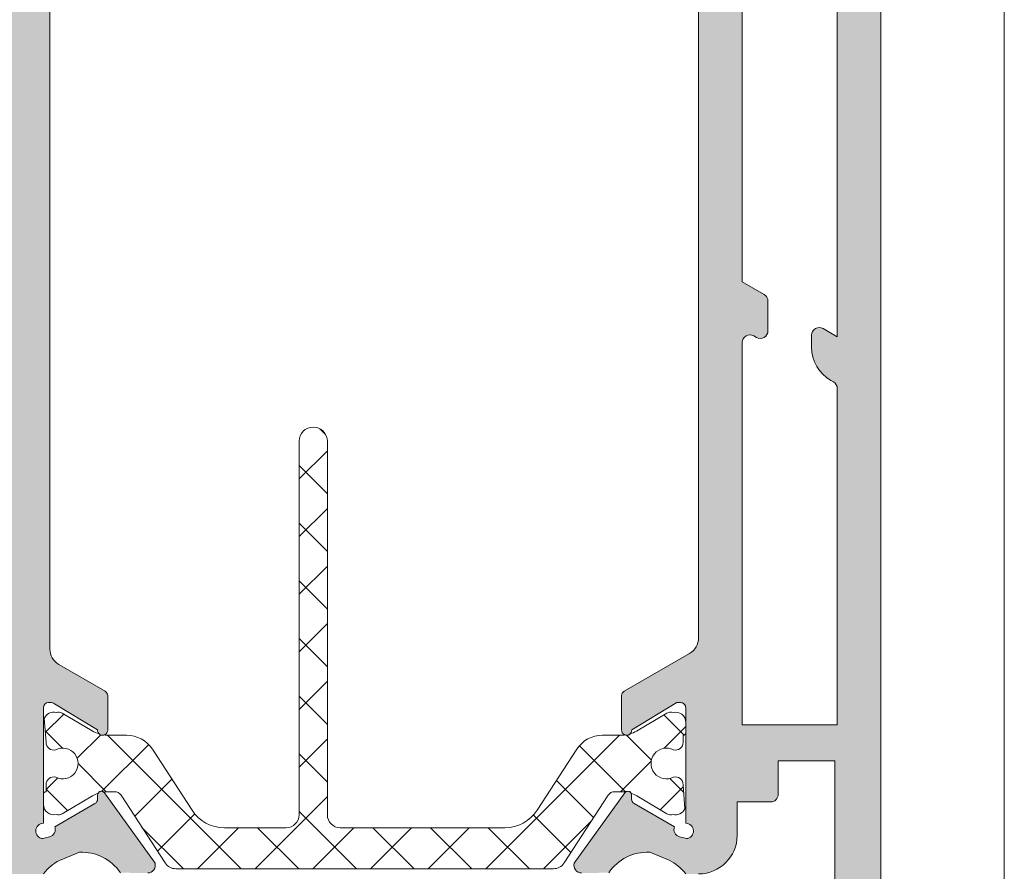
# Model space of a CAD drawing. Units: millimetres. Extents: x 841 to 2731, y 1198 to 2950.
# Drawn here: x 1102 to 1112, y 1796 to 1804 of the extents above; entities that cross this region are included whole.
import ezdxf

# ---------------------------------------------------------------- set-up
doc = ezdxf.new("R2010")
doc.units = ezdxf.units.MM
for name, color, linetype, lineweight in [('00_BLANCO', 7, 'Continuous', 9), ('00_GRIS', 8, 'Continuous', 13), ('00_PERFILES', 7, 'Continuous', 9)]:
    doc.layers.add(name, color=color, linetype=linetype, lineweight=lineweight)
doc.layers.add('SOMBREADO PERFILES', color=254, linetype='Continuous')

msp = doc.modelspace()

# ---------------------------------------------------------------- hatches: boundary and pattern name
at = {"layer": '00_GRIS'}
h = msp.add_hatch(dxfattribs=at)
h.set_pattern_fill('ANSI37', color=256, scale=0.125, angle=-1.272221872585407e-14, style=0)
h.set_pattern_definition([(314.9999999999999, (940.1052983296122, 1778.132385262278), (-0.2806330037834113, -0.2806330037834108), []), (225, (940.1052983296122, 1778.132385262278), (-0.2806330037834108, 0.2806330037834113), [])])
edge = h.paths.add_edge_path()
edge.add_line((1107.527425604742, 1796.161859221488), (1103.853348193752, 1796.161859221488))
edge.add_arc((1103.853348193752, 1796.286859221488), 0.1250000000000568, 212.9999999997881, 269.99999999979156, ccw=False)
edge.add_line((1103.748514372759, 1796.218779342111), (1103.320603723199, 1796.877707149114))
edge.add_arc((1103.257703430603, 1796.836859221487), 0.07500000000037164, 32.99999999991054, 89.99999999991316)
edge.add_line((1103.257703430603, 1796.911859221488), (1103.1941111213, 1796.911859221488))
edge.add_arc((1103.194111121299, 1796.611859221488), 0.3000000000000682, 89.9999999998263, 98.23916244878467)
edge.add_arc((1103.128828524148, 1796.879979968958), 0.03640518129378236, 52.24385260139451, 155.1245999974354)
edge.add_arc((1103.1941111213, 1796.611859221488), 0.3000000000001432, 109.1292901494402, 120.5031669255242)
edge.add_line((1103.041835325124, 1796.870339553233), (1102.748006274574, 1796.697239138552))
edge.add_arc((1102.709937325531, 1796.761859221487), 0.07499999999960277, 254.0191503337206, 300.5031669256444, ccw=False)
edge.add_arc((1102.665386899247, 1796.786859221488), 0.1000000000001866, 180.000000000114, 283.828543396212, ccw=False)
edge.add_line((1102.565386899247, 1796.786859221488), (1102.565386899247, 1796.886859221488))
edge.add_arc((1102.590386899247, 1796.886859221488), 0.02500000000020464, 89.99999999921829, 179.9999999996743, ccw=False)
edge.add_line((1102.590386899247, 1796.911859221488), (1102.590386899247, 1796.980609221488))
edge.add_arc((1102.665386899247, 1796.980609221488), 0.07500000000004547, 74.49356557706432, 180.0000000000434, ccw=False)
edge.add_arc((1102.752886899247, 1797.186859221488), 0.1499999999999106, 243.2781256045886, 476.7218743954114)
edge.add_arc((1102.665386899247, 1797.393109221488), 0.07499999999996443, 180, 285.506434422673, ccw=False)
edge.add_line((1102.590386899247, 1797.393109221488), (1102.573140429444, 1797.625467365822))
edge.add_arc((1102.665386899247, 1797.586859221488), 0.09999999999978539, 76.16089488381778, 157.2891059917667, ccw=False)
edge.add_arc((1102.709970608906, 1797.611859221489), 0.07499999999961957, 59.54417263818311, 105.99307531405549, ccw=False)
edge.add_line((1102.74798615383, 1797.67651073612), (1103.040567083516, 1797.504471093432))
edge.add_arc((1103.19468181849, 1797.761859221488), 0.3000000000005901, 239.0883452764864, 252.8982510329391)
edge.add_arc((1103.140386899246, 1797.511853170005), 0.04999999999778974, 227.2720089961224, 288.2221761946244)
edge.add_arc((1103.19468181849, 1797.761859221488), 0.2999999999997784, 262.5959341572949, 270)
edge.add_line((1103.19468181849, 1797.461859221488), (1103.374543796667, 1797.461859221488))
edge.add_arc((1103.374543796667, 1797.161859221488), 0.3000000000002103, 33.00000000000239, 90, ccw=False)
edge.add_line((1103.626144967051, 1797.325250931993), (1104.011004264821, 1796.732619583357))
edge.add_arc((1104.325505727801, 1796.936859221488), 0.3749999999999742, 213.0000000000094, 270)
edge.add_line((1104.325505727801, 1796.561859221488), (1104.927886899247, 1796.561859221488))
edge.add_arc((1104.927886899247, 1796.686859221488), 0.125, 270, 360)
edge.add_line((1105.052886899247, 1796.686859221488), (1105.052886899247, 1800.324359221488))
edge.add_arc((1105.190386899247, 1800.324359221488), 0.1375000000000455, 0, 180, ccw=False)
edge.add_line((1105.327886899247, 1800.324359221488), (1105.327886899247, 1796.686859221488))
edge.add_arc((1105.452886899247, 1796.686859221488), 0.125, 180, 270)
edge.add_line((1105.452886899247, 1796.561859221488), (1107.055268070693, 1796.561859221488))
edge.add_arc((1107.055268070694, 1796.936859221488), 0.3750000000003695, 269.9999999999653, 326.9999999999549)
edge.add_line((1107.369769533673, 1796.732619583357), (1107.754628831443, 1797.325250931993))
edge.add_arc((1108.006230001827, 1797.161859221488), 0.3000000000001722, 90, 146.9999999999976, ccw=False)
edge.add_line((1108.006230001827, 1797.461859221488), (1108.186091980004, 1797.461859221488))
edge.add_arc((1108.186091980005, 1797.761859221488), 0.3000000000001535, 269.9999999996961, 277.4040658420389)
edge.add_arc((1108.240386899245, 1797.511853170006), 0.04999999999818715, 251.7778238064761, 312.7279910018009)
edge.add_arc((1108.186091980003, 1797.761859221487), 0.3000000000000124, 287.1017489665501, 300.0000000002192)
edge.add_line((1108.336091980004, 1797.502051600352), (1108.632787644664, 1797.676510736119))
edge.add_arc((1108.670803189588, 1797.611859221488), 0.07500000000017154, 74.00692468588522, 120.4558273617686, ccw=False)
edge.add_arc((1108.715386899247, 1797.586859221488), 0.09999999999994429, -3.26281224261038e-11, 103.83910511609952, ccw=False)
edge.add_line((1108.815386899247, 1797.586859221488), (1108.815386899247, 1797.486859221488))
edge.add_arc((1108.790386899247, 1797.486859221488), 0.0249999999996362, -90, 0, ccw=False)
edge.add_line((1108.790386899247, 1797.461859221488), (1108.790386899247, 1797.393109221488))
edge.add_arc((1108.715386899247, 1797.393109221488), 0.07500000000004547, 254.49356557742232, 359.9999999999566, ccw=False)
edge.add_arc((1108.627886899247, 1797.186859221488), 0.1499999999999113, 63.27812560449146, 296.7218743953143)
edge.add_arc((1108.715386899247, 1796.980609221488), 0.075000000000083, 2.1714186004828662e-11, 105.5064344229182, ccw=False)
edge.add_line((1108.790386899247, 1796.980609221488), (1108.806083170439, 1796.744738129481))
edge.add_arc((1108.715386899247, 1796.786859221488), 0.100000000000053, 256.1714566040293, 335.08893843639146, ccw=False)
edge.add_arc((1108.670836472964, 1796.761859221488), 0.07500000000013404, 239.4968330744043, 285.9808496663387, ccw=False)
edge.add_line((1108.632767523919, 1796.697239138552), (1108.33893847337, 1796.870339553233))
edge.add_arc((1108.186662677192, 1796.61185922149), 0.2999999999995599, 59.49683307385483, 70.8711137074916)
edge.add_arc((1108.251943703674, 1796.879979740669), 0.03640518129365233, 24.87699815690231, 127.755160537676)
edge.add_arc((1108.186662677194, 1796.611859221487), 0.3000000000011688, 81.76104498557653, 89.99999999997829)
edge.add_line((1108.186662677194, 1796.911859221488), (1108.123070367891, 1796.911859221488))
edge.add_arc((1108.123070367891, 1796.836859221488), 0.07499999999973284, 89.99999999991316, 146.9999999999149)
edge.add_line((1108.060170075295, 1796.877707149114), (1107.632259576287, 1796.218779573941))
edge.add_arc((1107.527425604742, 1796.286859221488), 0.1250000000000394, 270.00000000010425, 327.0001267041196, ccw=False)
at = {"layer": 'SOMBREADO PERFILES'}
h = msp.add_hatch(color=256, dxfattribs=at)
edge = h.paths.add_edge_path(flags=16)
edge.add_line((1094.865386899247, 1798.099477379657), (1095.002886899247, 1798.099477379657))
edge.add_line((1095.002886899247, 1798.099477379657), (1095.002886899247, 1797.599477379657))
edge.add_line((1095.002886899247, 1797.599477379657), (1095.702428114272, 1797.599477379657))
edge.add_arc((1095.702428114265, 1797.524477379655), 0.07500000000172236, -56.659292658379, 89.9999999951363, ccw=False)
edge.add_line((1095.743649351872, 1797.461821098482), (1095.040386899247, 1796.999148432269))
edge.add_line((1095.040386899247, 1796.999148432269), (1095.040386899247, 1796.561971536877))
edge.add_line((1095.040386899247, 1796.561971536877), (1102.090386899247, 1796.561971536877))
edge.add_line((1102.090386899247, 1796.561971536877), (1102.090386899247, 1797.032043169111))
edge.add_line((1102.090386899247, 1797.032043169111), (1101.437124446622, 1797.461821098482))
edge.add_arc((1101.478345684228, 1797.524477379655), 0.07500000000171098, 90.00000000486358, 236.659292658379, ccw=False)
edge.add_line((1101.478345684222, 1797.599477379657), (1102.177886899247, 1797.599477379657))
edge.add_line((1102.177886899247, 1797.599477379657), (1102.177886899247, 1809.524477379657))
edge.add_line((1102.177886899247, 1809.524477379657), (1095.002886899247, 1809.524477379657))
edge.add_line((1095.002886899247, 1809.524477379657), (1095.002886899247, 1808.824477379657))
edge.add_line((1095.002886899247, 1808.824477379657), (1094.865386899247, 1808.824477379657))
edge.add_line((1094.865386899247, 1808.824477379657), (1094.865386899247, 1798.099477379657))
edge = h.paths.add_edge_path(flags=16)
edge.add_line((1095.403134519739, 1811.536977379656), (1094.990386899247, 1811.536977379656))
edge.add_arc((1094.990386899247, 1811.411977379656), 0.125, 89.99999999999994, 179.9999999999999)
edge.add_line((1094.865386899247, 1811.411977379656), (1094.865386899247, 1810.024477379657))
edge.add_arc((1094.940386899247, 1810.024477379657), 0.0749999999998181, 179.9999999999999, 269.9999999999131)
edge.add_line((1094.940386899247, 1809.949477379657), (1097.115386899247, 1809.949477379657))
edge.add_arc((1097.115386899247, 1810.024477379657), 0.07499999999984652, -90.00000000000006, 6.508687100146941e-11)
edge.add_line((1097.190386899247, 1810.024477379657), (1097.190386899247, 1812.286977379657))
edge.add_arc((1097.065386899246, 1812.286977379657), 0.125, -5.088887490341627e-14, 89.99999999999994)
edge.add_line((1097.065386899246, 1812.411977379657), (1095.916775822256, 1812.411977379657))
edge.add_arc((1095.916775822256, 1812.336977379657), 0.07499999999998863, 90.00000000017367, 142.85331330221)
edge.add_line((1095.856993911144, 1812.382266706256), (1095.603110394195, 1812.047140463884))
edge.add_arc((1095.662892305308, 1812.001851137285), 0.0750000000000694, 142.8533133024014, 165.0000000003561)
edge.add_line((1095.590447868336, 1812.021262565667), (1095.475578956711, 1811.592565951273))
edge.add_arc((1095.403134519739, 1811.611977379656), 0.07499999999991938, -89.99999999982651, -14.999999999898591, ccw=False)
edge = h.paths.add_edge_path()
edge.add_line((1098.140386899247, 1812.086977379657), (1098.086116389415, 1812.27051839932))
edge.add_arc((1098.019034350091, 1812.236977379657), 0.07499999999977633, 26.56505117713621, 89.99999999999994)
edge.add_line((1098.019034350091, 1812.311977379657), (1097.621636899247, 1812.311977379657))
edge.add_line((1097.621636899246, 1812.311977379657), (1097.621636899246, 1812.49658305201))
edge.add_arc((1097.546636899247, 1812.496583052009), 0.07500000000015916, 1.084950812940835e-10, 23.19859051381635)
edge.add_line((1097.615572776498, 1812.526126999403), (1097.484624342848, 1812.831673344585))
edge.add_arc((1097.438667091347, 1812.811977379656), 0.05000000000015385, 23.19859051371225, 89.99999999999994)
edge.add_line((1097.438667091347, 1812.861977379657), (1095.904351213855, 1812.861977379657))
edge.add_arc((1095.904351213855, 1812.361977379657), 0.4999999999998295, 89.9999999999739, 142.8533133019824)
edge.add_line((1095.505805139778, 1812.663906223654), (1095.182374197355, 1812.236977379656))
edge.add_line((1095.182374197355, 1812.236977379656), (1095.172326102639, 1812.199477379656))
edge.add_line((1095.172326102639, 1812.199477379656), (1095.141013249873, 1812.199477379656))
edge.add_arc((1095.141013249873, 1812.168503004518), 0.03097437513784485, 89.99999999999994, 209.9999999995051)
edge.add_line((1095.114188654137, 1812.15301581695), (1095.145394213794, 1812.098966202145))
edge.add_line((1095.145394213794, 1812.098966202145), (1095.115386899247, 1811.986977379656))
edge.add_line((1095.115386899247, 1811.986977379656), (1094.865386899247, 1811.986977379656))
edge.add_line((1094.865386899247, 1811.986977379656), (1094.865386899247, 1815.736977379657))
edge.add_line((1094.865386899247, 1815.736977379657), (1095.115386899247, 1815.736977379657))
edge.add_line((1095.115386899247, 1815.736977379657), (1095.145394213794, 1815.624988557168))
edge.add_line((1095.145394213794, 1815.624988557168), (1095.114188654137, 1815.570938942363))
edge.add_arc((1095.141013249873, 1815.555451754795), 0.03097437513753068, 149.9999999999376, 269.9999999999999)
edge.add_line((1095.141013249873, 1815.524477379657), (1095.240386899247, 1815.524477379657))
edge.add_arc((1095.240386899247, 1815.649477379657), 0.125, -90.00000000000006, -5.088887490341627e-14)
edge.add_line((1095.365386899247, 1815.649477379657), (1095.365386899247, 1815.736977379657))
edge.add_line((1095.365386899247, 1815.736977379657), (1095.541118951969, 1815.736977379657))
edge.add_arc((1095.541118951968, 1815.811977379656), 0.07499999999919282, -89.99999999887103, -22.02650714694805)
edge.add_arc((1094.915386899246, 1816.065126344099), 0.750000000000571, -22.02650714798725, -8.72744204593589e-12)
edge.add_line((1095.665386899247, 1816.065126344099), (1095.665386899247, 1816.249477379657))
edge.add_arc((1095.540386899247, 1816.249477379657), 0.125, -5.088887490341627e-14, 89.99999999999994)
edge.add_line((1095.540386899247, 1816.374477379657), (1095.365386899247, 1816.374477379657))
edge.add_line((1095.365386899247, 1816.374477379657), (1095.365386899247, 1816.111977379657))
edge.add_arc((1095.290386899247, 1816.111977379657), 0.07500000000015916, -89.99999999991309, -6.519940143334679e-11, ccw=False)
edge.add_line((1095.290386899247, 1816.036977379657), (1094.790386899247, 1816.036977379657))
edge.add_line((1094.790386899247, 1816.036977379657), (1094.790386899247, 1817.331647293767))
edge.add_line((1094.790386899247, 1817.331647293767), (1095.020716985136, 1817.561977379657))
edge.add_line((1095.020716985136, 1817.561977379657), (1095.365386899247, 1817.561977379657))
edge.add_line((1095.365386899247, 1817.561977379657), (1095.365386899247, 1817.249477379657))
edge.add_line((1095.365386899247, 1817.249477379657), (1095.540386899247, 1817.249477379657))
edge.add_arc((1095.540386899247, 1817.374477379657), 0.125, -90.00000000000006, -5.088887490341627e-14)
edge.add_line((1095.665386899247, 1817.374477379657), (1095.665386899247, 1817.736977379657))
edge.add_arc((1095.540386899247, 1817.736977379657), 0.125, -5.088887490341627e-14, 89.99999999999994)
edge.add_line((1095.540386899247, 1817.861977379657), (1094.821452916425, 1817.861977379657))
edge.add_arc((1094.821452916425, 1817.786977379657), 0.07500000000013074, 89.99999999982624, 134.9999999998311)
edge.add_line((1094.768419907836, 1817.840010388246), (1094.437353890658, 1817.508944371068))
edge.add_arc((1094.490386899247, 1817.455911362478), 0.07500000000004883, 134.9999999995547, 179.9999999996309)
edge.add_line((1094.415386899247, 1817.455911362479), (1094.415386899247, 1795.268037554056))
edge.add_arc((1094.490386899247, 1795.268037554055), 0.07500000000015916, 179.9999999998045, 224.9999999998003)
edge.add_line((1094.437353890658, 1795.215004545466), (1094.768419907836, 1794.883938528288))
edge.add_arc((1094.821452916424, 1794.936971536877), 0.07499999999990817, 225.0000000000921, 270.0000000000868)
edge.add_line((1094.821452916424, 1794.861971536877), (1095.11361020395, 1794.861971536877))
edge.add_arc((1095.11361020395, 1794.986971536877), 0.125, -90.00000000000006, -44.99999999985267)
edge.add_line((1095.201998551599, 1794.898583189229), (1095.378775246896, 1795.075359884526))
edge.add_arc((1095.290386899247, 1795.163748232173), 0.1249999999996594, -44.99999999990791, 7.811442297674397e-11)
edge.add_line((1095.415386899247, 1795.163748232174), (1095.415386899247, 1795.361971536877))
edge.add_line((1095.415386899247, 1795.361971536877), (1094.820716985137, 1795.361971536877))
edge.add_line((1094.820716985137, 1795.361971536877), (1094.790386899247, 1795.392301622767))
edge.add_line((1094.790386899247, 1795.392301622767), (1094.790386899247, 1796.111971536877))
edge.add_line((1094.790386899247, 1796.111971536877), (1098.915386899247, 1796.111971536877))
edge.add_line((1098.915386899247, 1796.111971536877), (1098.915386899247, 1795.361971536877))
edge.add_line((1098.915386899247, 1795.361971536877), (1098.415386899247, 1795.361971536877))
edge.add_line((1098.415386899247, 1795.361971536877), (1098.415386899247, 1795.163748232174))
edge.add_arc((1098.540386899247, 1795.163748232173), 0.1249999999997726, 179.9999999998827, 224.9999999998802)
edge.add_line((1098.451998551598, 1795.075359884526), (1098.628775246895, 1794.898583189229))
edge.add_arc((1098.717163594543, 1794.986971536877), 0.1249999999997397, 225.0000000000921, 270.0000000000521)
edge.add_line((1098.717163594543, 1794.861971536877), (1099.165386899247, 1794.861971536877))
edge.add_arc((1099.165386899247, 1794.986971536877), 0.125, -90.00000000000006, -5.088887490341627e-14)
edge.add_line((1099.290386899247, 1794.986971536877), (1099.290386899247, 1796.111971536877))
edge.add_line((1099.290386899247, 1796.111971536877), (1102.565386899246, 1796.111971536877))
edge.add_arc((1102.930029464941, 1795.837014743246), 0.4566896529158446, 117.10694930449961, 142.982073804628, ccw=False)
edge.add_line((1102.721937511045, 1796.243540483888), (1102.916115135007, 1796.322361506205))
edge.add_arc((1102.93950416851, 1795.872969747144), 0.4500000000003392, 33.72039036731849, 92.97932669019298, ccw=False)
edge.add_line((1103.313794643886, 1796.12278295745), (1103.57709347793, 1796.121053895728))
edge.add_line((1103.577093477929, 1796.121053895728), (1103.579657857724, 1796.121048063705))
edge.add_arc((1103.578865389301, 1796.19604387688), 0.07500000000022794, -89.39458745346036, 16.25141522795293)
edge.add_line((1103.650868609967, 1796.217032831446), (1103.158375477131, 1796.901247662637))
edge.add_arc((1103.128828524148, 1796.879979968958), 0.03640518129354538, 35.74608027565352, 179.9999999999105)
edge.add_line((1103.092423342854, 1796.879979968959), (1103.092423342854, 1796.84108451136))
edge.add_arc((1103.042423342856, 1796.841084511364), 0.04999999999790816, -61.25645177506328, -4.136325060244417e-09, ccw=False)
edge.add_line((1103.06646784497, 1796.797245465778), (1102.675537182253, 1796.571527660855))
edge.add_arc((1102.605360533354, 1796.545065651309), 0.07499999999976434, -74.9999999995992, 20.66031225510642, ccw=False)
edge.add_line((1102.624771961737, 1796.472621214338), (1102.559583306928, 1796.455153966926))
edge.add_arc((1102.565386899245, 1796.529929085222), 0.0750000000000939, 89.99999999999989, 265.5619454480708, ccw=False)
edge.add_line((1102.565386899245, 1796.604929085222), (1102.565386899245, 1797.729929085222))
edge.add_arc((1102.615386899245, 1797.729929085222), 0.04999999999995453, 89.99999999999989, 180, ccw=False)
edge.add_line((1102.615386899245, 1797.779929085222), (1102.632359085038, 1797.779929085222))
edge.add_arc((1102.632359085038, 1797.704929085223), 0.07499999999970441, 58.61986806522373, 90.00000000017371, ccw=False)
edge.add_line((1102.671412606579, 1797.76895894119), (1103.090410853626, 1797.513400704803))
edge.add_arc((1103.140386899247, 1797.511853170007), 0.04999999999797296, 178.2263725000316, 359.9999999999999)
edge.add_line((1103.190386899244, 1797.511853170007), (1103.190386899244, 1797.84733289579))
edge.add_arc((1103.140386899244, 1797.84733289579), 0.05000000000006821, 9.765575093965582e-11, 60.00000000006105)
edge.add_line((1103.165386899244, 1797.890634165979), (1102.715386899247, 1798.150441787114))
edge.add_arc((1102.802886899246, 1798.301996232776), 0.174999999999845, 180.0000000000465, 240.0000000000652, ccw=False)
edge.add_line((1102.627886899247, 1798.301996232776), (1102.627886899247, 1808.296670859207))
edge.add_arc((1102.802886899247, 1808.296670859207), 0.1750000000000682, 119.99999999989751, 179.9999999999162, ccw=False)
edge.add_line((1102.715386899247, 1808.44822530487), (1103.165386899245, 1808.708032926004))
edge.add_arc((1103.140386899244, 1808.751334196193), 0.0500000000001928, -59.9999999997064, 1.95362390754215e-10)
edge.add_line((1103.190386899244, 1808.751334196193), (1103.190386899244, 1809.086813921977))
edge.add_arc((1103.140386899246, 1809.086813921977), 0.04999999999802185, 1.302246308778422e-10, 181.7736275001025)
edge.add_line((1103.090410853626, 1809.08526638718), (1102.671412606579, 1808.829708150794))
edge.add_arc((1102.632359085037, 1808.893738006761), 0.07499999999982897, -89.99999999991309, -58.61986806496748, ccw=False)
edge.add_line((1102.632359085038, 1808.818738006761), (1102.615386899245, 1808.818738006761))
edge.add_arc((1102.615386899245, 1808.868738006761), 0.0500000000001819, -180, -90.00000000000011, ccw=False)
edge.add_line((1102.565386899244, 1808.868738006761), (1102.565386899245, 1809.993738006761))
edge.add_arc((1102.565386899245, 1810.068738006761), 0.07499999999976126, 94.43805455177608, 269.9999999998263, ccw=False)
edge.add_line((1102.559583306928, 1810.143513125057), (1102.624771961736, 1810.126045877646))
edge.add_arc((1102.605360533354, 1810.053601440675), 0.07499999999987576, -20.660312255096017, 74.99999999989018, ccw=False)
edge.add_line((1102.675537182253, 1810.027139431128), (1103.06646784497, 1809.801421626206))
edge.add_arc((1103.042423342856, 1809.757582580619), 0.04999999999855279, 4.592209279508097e-09, 61.256451775179414, ccw=False)
edge.add_line((1103.092423342855, 1809.757582580623), (1103.092423342855, 1809.718687123025))
edge.add_arc((1103.128828524148, 1809.718687123025), 0.03640518129384418, 179.9999999997763, 324.2539197242287)
edge.add_line((1103.158375477132, 1809.697419429345), (1103.650868609967, 1810.381634260537))
edge.add_arc((1103.578865389301, 1810.402623215103), 0.07499999999992729, -16.25141522813017, 89.39458745302302)
edge.add_line((1103.579657857726, 1810.477619028278), (1103.57709347793, 1810.477613196255))
edge.add_line((1103.57709347793, 1810.477613196255), (1103.313794643887, 1810.475884134534))
edge.add_arc((1102.939504168511, 1810.725697344839), 0.4500000000003401, -92.97932669023669, -33.72039036738778, ccw=False)
edge.add_line((1102.916115135007, 1810.276305585778), (1102.721937511046, 1810.355126608095))
edge.add_arc((1102.796206846124, 1810.60242014901), 0.2582054017852053, 206.6274949822165, 253.2834819094563, ccw=False)
edge.add_line((1102.565386899247, 1810.486695555104), (1102.565386899247, 1812.786977379657))
edge.add_arc((1102.490386899246, 1812.786977379657), 0.0749999999998181, -5.088887490341627e-14, 89.99999999999994)
edge.add_line((1102.490386899246, 1812.861977379657), (1101.892106707146, 1812.861977379657))
edge.add_arc((1101.892106707146, 1812.811977379656), 0.05000000000009663, 89.99999999999994, 156.8014094863561)
edge.add_line((1101.846149455645, 1812.831673344586), (1101.715201021996, 1812.526126999403))
edge.add_arc((1101.784136899247, 1812.49658305201), 0.07500000000004978, 156.8014094861693, 179.9999999998263)
edge.add_line((1101.709136899247, 1812.49658305201), (1101.709136899247, 1812.311977379657))
edge.add_line((1101.709136899247, 1812.311977379657), (1101.311739448403, 1812.311977379655))
edge.add_arc((1101.311739448402, 1812.236977379656), 0.07499999999973284, 89.99999999999994, 153.4349488228637)
edge.add_line((1101.244657409078, 1812.270518399318), (1101.190386899247, 1812.086977379655))
edge.add_line((1101.190386899247, 1812.086977379656), (1101.190386899247, 1811.984602068708))
edge.add_arc((1101.215386899246, 1811.984602068708), 0.02500000000009095, 179.9999999998697, 264.2894068620207)
edge.add_line((1101.212899306271, 1811.959726138953), (1101.690386899246, 1811.911977379655))
edge.add_line((1101.690386899247, 1811.911977379655), (1102.065386899247, 1811.911977379657))
edge.add_line((1102.065386899247, 1811.911977379657), (1102.065386899247, 1809.949477379657))
edge.add_line((1102.065386899247, 1809.949477379657), (1100.665386899247, 1809.949477379657))
edge.add_line((1100.665386899246, 1809.949477379657), (1100.665386899246, 1809.986977379657))
edge.add_line((1100.665386899246, 1809.986977379657), (1099.740386899246, 1809.986977379657))
edge.add_line((1099.740386899246, 1809.986977379657), (1099.665386899246, 1809.911977379657))
edge.add_line((1099.665386899246, 1809.911977379657), (1099.590386899246, 1809.986977379657))
edge.add_line((1099.590386899246, 1809.986977379657), (1098.665386899246, 1809.986977379657))
edge.add_line((1098.665386899246, 1809.986977379657), (1098.665386899246, 1809.949477379657))
edge.add_line((1098.665386899246, 1809.949477379657), (1097.640386899247, 1809.949477379657))
edge.add_line((1097.640386899247, 1809.949477379657), (1097.640386899246, 1811.911977379657))
edge.add_line((1097.640386899247, 1811.911977379657), (1098.117874492222, 1811.959726138954))
edge.add_arc((1098.115386899246, 1811.984602068709), 0.02500000000000007, -84.2894068622671, -5.088887490341627e-14)
edge.add_line((1098.140386899247, 1811.984602068709), (1098.140386899247, 1812.086977379656))
h = msp.add_hatch(color=256, dxfattribs=at)
edge = h.paths.add_edge_path()
edge.add_arc((1109.115386899251, 1791.686977387947), 0.125, -5.088887490341627e-14, 89.99999999999994)
edge.add_line((1109.115386899251, 1791.811977387947), (1108.96538689925, 1791.811977387947))
edge.add_arc((1108.965386899251, 1791.686977387947), 0.125, 89.99999999999994, 179.9999999999999)
edge.add_line((1108.840386899251, 1791.686977387947), (1108.840386899251, 1790.898780786823))
edge.add_arc((1108.765386899251, 1790.898780786823), 0.07500000000015916, -48.18968510427152, -1.0862777344300412e-10, ccw=False)
edge.add_arc((1108.865386899251, 1790.786977387948), 0.0750000000002724, 131.8103148957789, 180.0000000000434)
edge.add_line((1108.790386899251, 1790.786977387948), (1108.790386899251, 1790.349477387948))
edge.add_arc((1108.915386899251, 1790.349477387948), 0.125, 179.9999999999999, 269.9999999999999)
edge.add_line((1108.915386899251, 1790.224477387948), (1109.090386899251, 1790.224477387948))
edge.add_line((1109.090386899251, 1790.224477387948), (1109.090386899251, 1790.511977387948))
edge.add_arc((1109.165386899251, 1790.511977387947), 0.07500000000027285, 89.99999999999989, 180, ccw=False)
edge.add_line((1109.165386899251, 1790.586977387948), (1110.26538689925, 1790.586977387947))
edge.add_line((1110.26538689925, 1790.586977387947), (1110.26538689925, 1789.68960533211))
edge.add_arc((1110.19038689925, 1789.68960533211), 0.0749999999998181, -60.000000000017394, 2.3868551579653285e-10, ccw=False)
edge.add_line((1110.22788689925, 1789.624653426826), (1109.210002141521, 1789.036977387947))
edge.add_line((1109.210002141521, 1789.036977387948), (1109.09038689925, 1789.036977387948))
edge.add_line((1109.090386899251, 1789.036977387948), (1109.090386899251, 1789.349477387948))
edge.add_line((1109.090386899251, 1789.349477387948), (1108.915386899251, 1789.349477387948))
edge.add_arc((1108.915386899251, 1789.224477387948), 0.125, 89.99999999999994, 179.9999999999999)
edge.add_line((1108.790386899251, 1789.224477387948), (1108.790386899251, 1788.736977387948))
edge.add_arc((1108.915386899251, 1788.736977387947), 0.125, 179.9999999999999, 269.9999999999999)
edge.add_line((1108.915386899251, 1788.611977387947), (1109.290386899251, 1788.611977387947))
edge.add_arc((1109.29038689925, 1788.736977387947), 0.125000000000199, -89.99999999994795, -59.99999999999022)
edge.add_line((1109.352886899251, 1788.628724212475), (1110.65288689925, 1789.379279562421))
edge.add_arc((1110.590386899249, 1789.487532737894), 0.1250000000004345, -59.99999999987439, -2.610599282545255e-11)
edge.add_line((1110.71538689925, 1789.487532737894), (1110.71538689925, 1808.361977387947))
edge.add_arc((1110.64038689925, 1808.361977387947), 0.07500000000015916, -8.689275389758328e-11, 89.9999999997394)
edge.add_line((1110.64038689925, 1808.436977387947), (1110.36538689925, 1808.436977387947))
edge.add_arc((1110.36538689925, 1808.361977387947), 0.07500000000027285, 89.99999999965256, 179.9999999996525)
edge.add_line((1110.290386899249, 1808.361977387947), (1110.290386899249, 1808.336977387947))
edge.add_line((1110.29038689925, 1808.336977387947), (1109.36538689925, 1808.336977387947))
edge.add_line((1109.36538689925, 1808.336977387948), (1109.36538689925, 1808.433441677235))
edge.add_arc((1109.24038689925, 1808.433441677235), 0.125, -2.610599282545255e-11, 56.63298703080972)
edge.add_arc((1109.377886899249, 1808.642232840841), 0.1249999999999722, 179.9999999999739, 236.63298703080972, ccw=False)
edge.add_line((1109.252886899249, 1808.642232840841), (1109.252886899249, 1811.486977379656))
edge.add_arc((1109.127886899249, 1811.486977379656), 0.125, -5.088887490341627e-14, 89.99999999999994)
edge.add_line((1109.127886899249, 1811.611977379656), (1109.01538689925, 1811.611977379656))
edge.add_arc((1109.015386899249, 1811.486977379656), 0.125, 89.99999999999994, 179.9999999999999)
edge.add_line((1108.890386899249, 1811.486977379656), (1108.890386899249, 1810.486977387945))
edge.add_line((1108.890386899249, 1810.486977387946), (1108.815466151523, 1810.486977387951))
edge.add_arc((1108.506524733452, 1810.695409332876), 0.3726777099110681, -66.916152176477, -34.00615964010001, ccw=False)
edge.add_line((1108.652643388338, 1810.35257115799), (1108.464734307649, 1810.276294677001))
edge.add_arc((1108.441345274145, 1810.725686436061), 0.4500000000000436, -146.2796096326956, -87.02067330983402, ccw=False)
edge.add_line((1108.067054798769, 1810.475873225756), (1107.803755964703, 1810.477602287478))
edge.add_line((1107.803755964703, 1810.477602287478), (1107.801191584931, 1810.477608119501))
edge.add_arc((1107.801984053354, 1810.402612306325), 0.07500000000019952, 90.6054125465399, 196.251415227807)
edge.add_line((1107.729980832689, 1810.381623351759), (1108.222473965524, 1809.697408520568))
edge.add_arc((1108.252020918507, 1809.718676214247), 0.03640518129366162, 215.7460802759077, 360.000000000313)
edge.add_line((1108.288426099801, 1809.718676214248), (1108.288426099801, 1809.757571671846))
edge.add_arc((1108.3384260998, 1809.757571671842), 0.04999999999836291, 118.7435482258347, 179.9999999960917, ccw=False)
edge.add_line((1108.314381597685, 1809.801410717428), (1108.705312260402, 1810.02712852235))
edge.add_arc((1108.775488909303, 1810.053590531897), 0.07500000000039257, 105.00000000009251, 200.6603122549021, ccw=False)
edge.add_line((1108.75607748092, 1810.126034968868), (1108.82128055614, 1810.143506080217))
edge.add_arc((1108.815386899247, 1810.068738006761), 0.0749999999997417, -90.00000000000011, 85.49293101281188, ccw=False)
edge.add_line((1108.815386899247, 1809.993738006761), (1108.815386899247, 1808.868738006761))
edge.add_arc((1108.765386899247, 1808.868738006761), 0.0500000000001819, -90.00000000000011, -1.1368683772161603e-13, ccw=False)
edge.add_line((1108.765386899247, 1808.818738006761), (1108.727347194572, 1808.818738006761))
edge.add_line((1108.727347194573, 1808.818738006761), (1108.290362944866, 1809.08526638718))
edge.add_arc((1108.240386899245, 1809.086813921977), 0.04999999999820726, -1.773627500220753, 179.9999999999999)
edge.add_line((1108.190386899247, 1809.086813921977), (1108.190386899247, 1808.751334196193))
edge.add_arc((1108.240386899247, 1808.751334196193), 0.04999999999984084, 179.9999999999999, 240.0000000002378)
edge.add_line((1108.215386899247, 1808.708032926004), (1108.690386899251, 1808.433791548136))
edge.add_arc((1108.44038689925, 1808.000778846245), 0.4999999999999918, -6.59383658785373e-12, 59.999999999999375, ccw=False)
edge.add_line((1108.94038689925, 1808.000778846245), (1108.94038689925, 1798.410249408252))
edge.add_arc((1108.76538689925, 1798.410249408252), 0.1750000000001819, -59.999999999996476, 9.208633855450898e-12, ccw=False)
edge.add_line((1108.85288689925, 1798.25869496259), (1108.215386899247, 1797.890634165979))
edge.add_arc((1108.240386899247, 1797.84733289579), 0.05000000000019634, 119.9999999993887, 179.9999999994788)
edge.add_line((1108.190386899247, 1797.84733289579), (1108.190386899247, 1797.511853170006))
edge.add_arc((1108.240386899245, 1797.511853170007), 0.04999999999802185, 179.9999999999999, 361.7736274999683)
edge.add_line((1108.290362944866, 1797.513400704803), (1108.727347194573, 1797.779929085222))
edge.add_line((1108.727347194573, 1797.779929085222), (1108.765386899247, 1797.779929085222))
edge.add_arc((1108.765386899247, 1797.729929085223), 0.04999999999944293, -5.862830221303739e-10, 90.00000000026051, ccw=False)
edge.add_line((1108.815386899247, 1797.729929085222), (1108.815386899247, 1796.604929085222))
edge.add_arc((1108.815386899247, 1796.529929085222), 0.07500000000004547, -85.56338490325112, 89.99999999999989, ccw=False)
edge.add_line((1108.821188612969, 1796.455153821145), (1108.756000266086, 1796.472620986048))
edge.add_arc((1108.775411694468, 1796.545065423019), 0.07499999999979144, 159.3396877448327, 254.9999999999628, ccw=False)
edge.add_line((1108.705235045569, 1796.571527432566), (1108.314304382851, 1796.797245237489))
edge.add_arc((1108.338348884965, 1796.841084283074), 0.04999999999781563, 180.0000000041036, 241.2564517751618, ccw=False)
edge.add_line((1108.288348884967, 1796.84108428307), (1108.288348884967, 1796.879979740669))
edge.add_arc((1108.251943703674, 1796.879979740669), 0.03640518129384418, -1.78976173035315e-10, 144.2539197244828)
edge.add_line((1108.222396750691, 1796.901247434348), (1107.729903617855, 1796.217032603157))
edge.add_arc((1107.80190683852, 1796.19604364859), 0.07499999999968515, 163.7485847718838, 269.3945874531956)
edge.add_line((1107.801114370096, 1796.121047835415), (1107.803678749906, 1796.121053667433))
edge.add_line((1107.803678749907, 1796.121053667434), (1108.066977583936, 1796.12278272916))
edge.add_arc((1108.441268059311, 1795.872969518855), 0.4500000000001504, 87.02067330986341, 146.2796096327266, ccw=False)
edge.add_line((1108.464657092814, 1796.322361277916), (1108.6525661735, 1796.246084796928))
edge.add_arc((1108.450426933813, 1795.834776070405), 0.4582959095771577, 37.21821150530849, 63.82801497633352, ccw=False)
edge.add_line((1108.815385246895, 1796.111977387947), (1108.94038689925, 1796.111977387947))
edge.add_arc((1108.94038689925, 1796.486977387947), 0.375, -90.00000000000006, -5.088887490341627e-14)
edge.add_line((1109.31538689925, 1796.486977387947), (1109.31538689925, 1796.811977387947))
edge.add_line((1109.31538689925, 1796.811977387947), (1109.640386899251, 1796.811977387947))
edge.add_arc((1109.640386899251, 1796.886977387947), 0.07499999999953388, -89.99999999982631, 3.907756703833335e-10)
edge.add_line((1109.71538689925, 1796.886977387947), (1109.71538689925, 1797.211977387947))
edge.add_line((1109.715386899251, 1797.211977387947), (1110.26538689925, 1797.211977387947))
edge.add_line((1110.26538689925, 1797.211977387947), (1110.26538689925, 1790.961977387947))
edge.add_line((1110.26538689925, 1790.961977387947), (1109.240386899251, 1790.961977387947))
edge.add_line((1109.240386899251, 1790.961977387947), (1109.240386899251, 1791.686977387947))
edge = h.paths.add_edge_path(flags=16)
edge.add_arc((1110.11538689925, 1801.356795903339), 0.07499999999999737, 60.00000000017931, 179.9999999998914)
edge.add_line((1110.04038689925, 1801.356795903339), (1110.04038689925, 1801.241325849501))
edge.add_arc((1110.415386899249, 1801.241325849502), 0.3749999999997726, 180.0000000000043, 240.0000000000994)
edge.add_line((1110.22788689925, 1800.916566323083), (1110.252886899249, 1800.902132566353))
edge.add_arc((1110.21538689925, 1800.837180661069), 0.07500000000015089, -1.3028511602897197e-10, 59.9999999998459, ccw=False)
edge.add_line((1110.29038689925, 1800.837180661069), (1110.29038689925, 1797.561977387947))
edge.add_line((1110.29038689925, 1797.561977387947), (1109.36538689925, 1797.561977387947))
edge.add_line((1109.36538689925, 1797.561977387947), (1109.36538689925, 1801.284627119092))
edge.add_arc((1109.440386899249, 1801.284627119092), 0.07500000000004547, 60.000000041998476, 180, ccw=False)
edge.add_line((1109.477886899202, 1801.349579024404), (1109.502886899297, 1801.335145267643))
edge.add_arc((1109.540386899249, 1801.400097172954), 0.07499999999999687, 240.0000000419984, 359.9999999999999)
edge.add_line((1109.61538689925, 1801.400097172954), (1109.61538689925, 1801.688772307427))
edge.add_arc((1109.540386899249, 1801.688772307427), 0.07500000000004547, 2.165321627140362e-11, 60.00000004200925)
edge.add_line((1109.577886899202, 1801.753724212738), (1109.36538689925, 1801.876411144706))
edge.add_line((1109.36538689925, 1801.876411144706), (1109.365386899249, 1807.936977387948))
edge.add_line((1109.36538689925, 1807.936977387948), (1110.29038689925, 1807.936977387947))
edge.add_line((1110.29038689925, 1807.936977387947), (1110.29038689925, 1801.34236214661))
edge.add_line((1110.29038689925, 1801.34236214661), (1110.15288689925, 1801.421747808624))

# ---------------------------------------------------------------- linework, layer by layer
at = {"layer": '00_BLANCO'}
msp.add_line((1111.915386899247, 1768.611971536878), (1111.915386899247, 1810.487532729603), dxfattribs=at)
at = {"layer": '00_GRIS'}
msp.add_lwpolyline([(1107.527425604742, 1796.161859221488), (1103.853348193752, 1796.161859221488, -0.2539676464749281), (1103.748514372759, 1796.218779342112), (1103.320603723199, 1796.877707149114, 0.2539676464749281), (1103.257703430603, 1796.911859221488), (1103.1941111213, 1796.911859221488, 0.03596562355140603), (1103.151119493522, 1796.908762774753, 0.4817015051477176), (1103.095800844368, 1796.895293675021, 0.04966868311537356), (1103.041835325124, 1796.870339553233), (1102.748006274574, 1796.697239138552, -0.2056525872902374), (1102.689288621646, 1796.689757688718, -0.4868068403942136), (1102.565386899247, 1796.786859221488), (1102.565386899247, 1796.886859221488, -0.4142135623748353), (1102.590386899247, 1796.911859221488), (1102.590386899247, 1796.980609221488, -0.4958955556922471), (1102.685437893639, 1797.052879254171, 1.622996407311617), (1102.685437893639, 1797.320839188806, -0.4958955556902449), (1102.590386899247, 1797.393109221488), (1102.573140429444, 1797.625467365822, -0.3695551736959528), (1102.689306520624, 1797.683956346643, -0.205492899107829), (1102.74798615383, 1797.67651073612), (1103.040567083516, 1797.504471093433, 0.06033011674971251), (1103.10646096822, 1797.475124009877, 0.2723977074898943), (1103.156022028222, 1797.464360615414, 0.032317575804411), (1103.19468181849, 1797.461859221489), (1103.374543796667, 1797.461859221489, -0.2539676464749125), (1103.626144967051, 1797.325250931993), (1104.011004264821, 1796.732619583358, 0.2539676464749186), (1104.325505727801, 1796.561859221488), (1104.927886899247, 1796.561859221488, 0.4142135623730927), (1105.052886899247, 1796.686859221488), (1105.052886899247, 1800.324359221489, -1), (1105.327886899247, 1800.324359221489), (1105.327886899247, 1796.686859221488, 0.4142135623730951), (1105.452886899247, 1796.561859221488), (1107.055268070693, 1796.561859221488, 0.2539676464749001), (1107.369769533673, 1796.732619583358), (1107.754628831443, 1797.325250931993, -0.253967646474911), (1108.006230001827, 1797.461859221489), (1108.186091980004, 1797.461859221489, 0.03231757580282816), (1108.22475177027, 1797.464360615413, 0.2723977074750959), (1108.27431283027, 1797.475124009876, 0.05633873117611563), (1108.336091980004, 1797.502051600353), (1108.632787644664, 1797.67651073612, -0.2054928991078783), (1108.69146727787, 1797.683956346643, -0.4868638469449594), (1108.815386899247, 1797.586859221489), (1108.815386899247, 1797.486859221488, -0.4142135623731016), (1108.790386899247, 1797.461859221489), (1108.790386899247, 1797.393109221488, -0.4958955556898788), (1108.695335904856, 1797.320839188806, 1.622996407312081), (1108.695335904855, 1797.052879254171, -0.4958955556915139), (1108.790386899247, 1796.980609221488), (1108.806083170439, 1796.744738129481, -0.3586302721374526), (1108.691485176849, 1796.689757688718, -0.2056525872902889), (1108.632767523919, 1796.697239138552), (1108.33893847337, 1796.870339553233, 0.04967044962373612), (1108.284970956295, 1796.895294367969, 0.4816876087687205), (1108.229653230058, 1796.908762930398, 0.03596471727666151), (1108.186662677194, 1796.911859221488), (1108.123070367891, 1796.911859221488, 0.2539676464749394), (1108.060170075295, 1796.877707149115), (1107.632259576287, 1796.218779573942, -0.2539682349841796)], format="xyb", close=True, dxfattribs=at)
at = {"layer": '00_PERFILES'}
for points in [[(1103.579657857725, 1796.121048063705, 0.4966545224788761), (1103.650868609967, 1796.217032831446), (1103.158375477131, 1796.901247662638, 0.7282366646393146), (1103.092423342854, 1796.879979968959), (1103.092423342854, 1796.84108451136, -0.2738338126401702), (1103.06646784497, 1796.797245465778), (1102.675537182253, 1796.571527660856, -0.4434538798715651), (1102.624771961737, 1796.472621214338), (1102.559583306928, 1796.455153966926, -0.9620017416492768), (1102.565386899245, 1796.604929085222), (1102.565386899245, 1797.729929085222, -0.414213562373095), (1102.615386899245, 1797.779929085222), (1102.632359085038, 1797.779929085222, -0.1377837691346664), (1102.671412606579, 1797.76895894119), (1103.090410853626, 1797.513400704803, 1.015598849288331), (1103.190386899244, 1797.511853170007), (1103.190386899244, 1797.84733289579, 0.2679491924310983), (1103.165386899244, 1797.890634165979), (1102.715386899247, 1798.150441787114, -0.2679491924311885), (1102.627886899247, 1798.301996232776), (1102.627886899247, 1808.296670859208, -0.2679491924312755)], [(1110.71538689925, 1789.487532737894), (1110.71538689925, 1808.361977387947, 0.4142135623722072)], [(1108.94038689925, 1808.000778846245), (1108.94038689925, 1798.410249408252, -0.267949192431215), (1108.85288689925, 1798.25869496259), (1108.215386899247, 1797.890634165979, 0.2679491924315443), (1108.190386899247, 1797.84733289579), (1108.190386899247, 1797.511853170007, 1.015598849288296), (1108.290362944866, 1797.513400704803), (1108.727347194573, 1797.779929085222), (1108.765386899247, 1797.779929085222, -0.4142135623777567), (1108.815386899247, 1797.729929085222), (1108.815386899247, 1796.604929085222, -0.9620138350876623), (1108.821188612969, 1796.455153821145), (1108.756000266086, 1796.472620986048, -0.4434538798739138), (1108.705235045569, 1796.571527432566), (1108.314304382851, 1796.797245237488, -0.2738338126406396), (1108.288348884967, 1796.84108428307), (1108.288348884967, 1796.879979740669, 0.7282366646417061), (1108.222396750691, 1796.901247434348), (1107.729903617855, 1796.217032603157, 0.4966545224781091), (1107.801114370096, 1796.121047835415)], [(1108.94038689925, 1796.111977387947, 0.414213562373095), (1109.31538689925, 1796.486977387947), (1109.31538689925, 1796.811977387947), (1109.640386899251, 1796.811977387947, 0.414213562374427), (1109.71538689925, 1796.886977387947), (1109.715386899251, 1797.211977387947), (1110.26538689925, 1797.211977387947), (1110.26538689925, 1790.961977387947)], [(1102.565386899246, 1796.111971536877, -0.113383697191521), (1102.721937511045, 1796.243540483888), (1102.916115135006, 1796.322361506205, -0.2644865253072437), (1103.313794643886, 1796.12278295745)], [(1108.066977583935, 1796.12278272916, -0.2644865253071876), (1108.464657092814, 1796.322361277916), (1108.6525661735, 1796.246084796928, -0.1166317419133266), (1108.815385246895, 1796.111977387947)]]:
    msp.add_lwpolyline(points, format="xyb", dxfattribs=at)
msp.add_lwpolyline([(1110.152886899249, 1801.421747808623, 0.5773502691878198), (1110.04038689925, 1801.356795903339), (1110.04038689925, 1801.241325849502, 0.2679491924315779), (1110.22788689925, 1800.916566323083), (1110.252886899249, 1800.902132566353, -0.2679491924310586), (1110.29038689925, 1800.837180661069), (1110.29038689925, 1797.561977387947), (1109.36538689925, 1797.561977387947), (1109.36538689925, 1801.284627119092, -0.5773502689452885), (1109.477886899202, 1801.349579024404), (1109.502886899297, 1801.335145267643, 0.5773502689452885), (1109.61538689925, 1801.400097172954), (1109.61538689925, 1801.688772307427, 0.2679491926275325), (1109.577886899202, 1801.753724212738), (1109.36538689925, 1801.876411144706), (1109.36538689925, 1807.936977387948), (1110.29038689925, 1807.936977387947), (1110.29038689925, 1801.34236214661)], format="xyb", close=True, dxfattribs=at)

doc.saveas('drawing.dxf')
